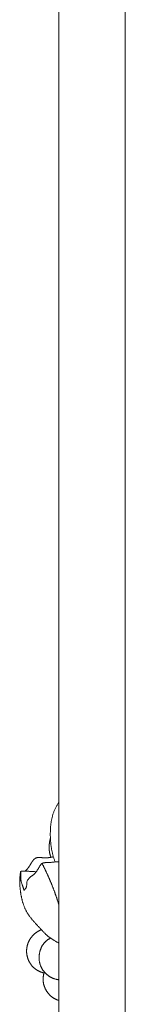
# Model space of a CAD drawing. Units: millimetres. Extents: x 5787 to 13714, y 5621 to 8839.
# Drawn here: x 6677 to 6687, y 6141 to 6231 of the extents above; entities that cross this region are included whole.
import ezdxf

# ---------------------------------------------------------------- set-up
doc = ezdxf.new("R2010")
doc.units = ezdxf.units.MM
doc.layers.get('0').update_dxf_attribs({"lineweight": 13})

msp = doc.modelspace()

# ---------------------------------------------------------------- linework, layer by layer
for p, q in [((6686.947, 5846.199), (6686.947, 8145.077)), ((6680.947, 6018.911), (6680.947, 6843.705))]:
    msp.add_line(p, q)
for points, knots in [([(6680.947, 6159.765), (6680.946, 6159.762), (6680.923, 6159.72), (6680.88, 6159.641), (6680.818, 6159.526), (6680.756, 6159.411), (6680.696, 6159.295), (6680.638, 6159.178), (6680.582, 6159.059), (6680.531, 6158.939), (6680.484, 6158.817), (6680.441, 6158.693), (6680.401, 6158.569), (6680.366, 6158.442), (6680.334, 6158.315), (6680.305, 6158.187), (6680.28, 6158.059), (6680.258, 6157.929), (6680.239, 6157.8), (6680.223, 6157.669), (6680.21, 6157.539), (6680.2, 6157.408), (6680.191, 6157.277), (6680.185, 6157.146), (6680.182, 6157.015), (6680.18, 6156.884), (6680.18, 6156.753), (6680.183, 6156.621), (6680.187, 6156.49), (6680.193, 6156.359), (6680.202, 6156.228), (6680.213, 6156.097), (6680.226, 6155.967), (6680.241, 6155.837), (6680.258, 6155.707), (6680.278, 6155.577), (6680.301, 6155.448), (6680.326, 6155.319), (6680.353, 6155.191), (6680.383, 6155.063), (6680.416, 6154.936), (6680.451, 6154.81), (6680.489, 6154.685), (6680.529, 6154.56), (6680.572, 6154.436), (6680.602, 6154.355), (6680.618, 6154.314)], [53.919922, 53.919922, 53.919922, 53.919922, 54, 55, 56, 57, 58, 59, 60, 61, 62, 63, 64, 65, 66, 67, 68, 69, 70, 71, 72, 73, 74, 75, 76, 77, 78, 79, 80, 81, 82, 83, 84, 85, 86, 87, 88, 89, 90, 91, 92, 93, 94, 95, 96, 97, 97, 97, 97]), ([(6680.947, 6154.34), (6680.944, 6154.34), (6680.911, 6154.338), (6680.848, 6154.334), (6680.758, 6154.327), (6680.668, 6154.319), (6680.578, 6154.31), (6680.489, 6154.3), (6680.399, 6154.29), (6680.309, 6154.28), (6680.219, 6154.271), (6680.129, 6154.263), (6680.039, 6154.257), (6679.949, 6154.254), (6679.858, 6154.254), (6679.768, 6154.253), (6679.678, 6154.248), (6679.588, 6154.235), (6679.501, 6154.211), (6679.42, 6154.168), (6679.352, 6154.106), (6679.295, 6154.035), (6679.244, 6153.959), (6679.195, 6153.881), (6679.147, 6153.803), (6679.101, 6153.724), (6679.054, 6153.645), (6679.006, 6153.567), (6678.956, 6153.49), (6678.903, 6153.415), (6678.846, 6153.344), (6678.784, 6153.276), (6678.718, 6153.213), (6678.649, 6153.154), (6678.577, 6153.098), (6678.505, 6153.042), (6678.434, 6152.986), (6678.363, 6152.928), (6678.295, 6152.868), (6678.23, 6152.803), (6678.171, 6152.734), (6678.12, 6152.657), (6678.082, 6152.573), (6678.063, 6152.482), (6678.055, 6152.39), (6678.052, 6152.298), (6678.048, 6152.206), (6678.036, 6152.115), (6678.01, 6152.026), (6677.968, 6151.944), (6677.916, 6151.868), (6677.858, 6151.8), (6677.79, 6151.725), (6677.776, 6151.858), (6677.745, 6151.934), (6677.718, 6152.025), (6677.689, 6152.111), (6677.659, 6152.198), (6677.627, 6152.285), (6677.598, 6152.372), (6677.57, 6152.459), (6677.547, 6152.549), (6677.531, 6152.639), (6677.52, 6152.731), (6677.514, 6152.823), (6677.511, 6152.915), (6677.51, 6153.007), (6677.509, 6153.1), (6677.509, 6153.192), (6677.508, 6153.284), (6677.508, 6153.376), (6677.508, 6153.438), (6677.509, 6153.468)], [27.904209, 27.904209, 27.904209, 27.904209, 28, 29, 30, 31, 32, 33, 34, 35, 36, 37, 38, 39, 40, 41, 42, 43, 44, 45, 46, 47, 48, 49, 50, 51, 52, 53, 54, 55, 56, 57, 58, 59, 60, 61, 62, 63, 64, 65, 66, 67, 68, 69, 70, 71, 72, 73, 74, 75, 76, 77, 78, 79, 80, 81, 82, 83, 84, 85, 86, 87, 88, 89, 90, 91, 92, 93, 94, 95, 96, 97, 97, 97, 97]), ([(6679.437, 6154.174), (6679.45, 6154.15), (6679.475, 6154.1), (6679.513, 6154.025), (6679.55, 6153.951), (6679.588, 6153.876), (6679.625, 6153.801), (6679.662, 6153.726), (6679.698, 6153.65), (6679.734, 6153.575), (6679.77, 6153.5), (6679.806, 6153.424), (6679.841, 6153.348), (6679.876, 6153.272), (6679.911, 6153.196), (6679.946, 6153.12), (6679.98, 6153.043), (6680.014, 6152.967), (6680.048, 6152.89), (6680.081, 6152.814), (6680.114, 6152.737), (6680.147, 6152.66), (6680.18, 6152.583), (6680.212, 6152.505), (6680.244, 6152.428), (6680.276, 6152.35), (6680.307, 6152.273), (6680.338, 6152.195), (6680.369, 6152.117), (6680.4, 6152.039), (6680.43, 6151.961), (6680.46, 6151.883), (6680.49, 6151.804), (6680.519, 6151.726), (6680.548, 6151.647), (6680.577, 6151.569), (6680.605, 6151.49), (6680.633, 6151.411), (6680.661, 6151.332), (6680.689, 6151.253), (6680.716, 6151.174), (6680.743, 6151.094), (6680.77, 6151.015), (6680.796, 6150.935), (6680.822, 6150.856), (6680.848, 6150.776), (6680.873, 6150.696), (6680.898, 6150.616), (6680.923, 6150.537), (6680.939, 6150.484), (6680.947, 6150.458)], [0, 0, 0, 0, 1, 2, 3, 4, 5, 6, 7, 8, 9, 10, 11, 12, 13, 14, 15, 16, 17, 18, 19, 20, 21, 22, 23, 24, 25, 26, 27, 28, 29, 30, 31, 32, 33, 34, 35, 36, 37, 38, 39, 40, 41, 42, 43, 44, 45, 46, 47, 47.977777, 47.977777, 47.977777, 47.977777]), ([(6678.908, 6153.424), (6678.872, 6153.428), (6678.799, 6153.434), (6678.69, 6153.442), (6678.581, 6153.45), (6678.472, 6153.456), (6678.363, 6153.461), (6678.253, 6153.466), (6678.144, 6153.469), (6678.035, 6153.471), (6677.925, 6153.473), (6677.816, 6153.473), (6677.706, 6153.473), (6677.599, 6153.467), (6677.479, 6153.474), (6677.493, 6153.332), (6677.467, 6153.231), (6677.455, 6153.118), (6677.442, 6153.007), (6677.433, 6152.896), (6677.426, 6152.784), (6677.421, 6152.673), (6677.42, 6152.561), (6677.42, 6152.449), (6677.423, 6152.338), (6677.428, 6152.226), (6677.436, 6152.115), (6677.445, 6152.004), (6677.456, 6151.892), (6677.468, 6151.781), (6677.482, 6151.671), (6677.498, 6151.56), (6677.514, 6151.45), (6677.533, 6151.34), (6677.553, 6151.23), (6677.575, 6151.121), (6677.598, 6151.011), (6677.624, 6150.903), (6677.652, 6150.795), (6677.681, 6150.687), (6677.714, 6150.581), (6677.748, 6150.475), (6677.785, 6150.37), (6677.825, 6150.266), (6677.868, 6150.163), (6677.913, 6150.061), (6677.962, 6149.961), (6678.014, 6149.863), (6678.068, 6149.766), (6678.126, 6149.671), (6678.185, 6149.577), (6678.248, 6149.485), (6678.312, 6149.395), (6678.378, 6149.306), (6678.445, 6149.218), (6678.515, 6149.132), (6678.585, 6149.046), (6678.657, 6148.962), (6678.729, 6148.878), (6678.803, 6148.796), (6678.877, 6148.714), (6678.952, 6148.632), (6679.027, 6148.551), (6679.102, 6148.469), (6679.177, 6148.388), (6679.252, 6148.307), (6679.328, 6148.226), (6679.403, 6148.145), (6679.478, 6148.064), (6679.555, 6147.984), (6679.632, 6147.905), (6679.71, 6147.827), (6679.789, 6147.75), (6679.871, 6147.676), (6679.954, 6147.603), (6680.039, 6147.533), (6680.126, 6147.466), (6680.216, 6147.402), (6680.308, 6147.341), (6680.401, 6147.282), (6680.495, 6147.226), (6680.591, 6147.171), (6680.687, 6147.117), (6680.783, 6147.064), (6680.87, 6147.016), (6680.925, 6146.986), (6680.947, 6146.974)], [0, 0, 0, 0, 1, 2, 3, 4, 5, 6, 7, 8, 9, 10, 11, 12, 13, 14, 15, 16, 17, 18, 19, 20, 21, 22, 23, 24, 25, 26, 27, 28, 29, 30, 31, 32, 33, 34, 35, 36, 37, 38, 39, 40, 41, 42, 43, 44, 45, 46, 47, 48, 49, 50, 51, 52, 53, 54, 55, 56, 57, 58, 59, 60, 61, 62, 63, 64, 65, 66, 67, 68, 69, 70, 71, 72, 73, 74, 75, 76, 77, 78, 79, 80, 81, 82, 83, 83.706643, 83.706643, 83.706643, 83.706643]), ([(6680.195, 6147.417), (6680.175, 6147.407), (6680.135, 6147.386), (6680.077, 6147.352), (6680.019, 6147.317), (6679.963, 6147.279), (6679.908, 6147.239), (6679.855, 6147.198), (6679.803, 6147.154), (6679.753, 6147.109), (6679.704, 6147.061), (6679.658, 6147.011), (6679.614, 6146.96), (6679.572, 6146.906), (6679.532, 6146.851), (6679.494, 6146.795), (6679.458, 6146.737), (6679.424, 6146.677), (6679.393, 6146.617), (6679.363, 6146.555), (6679.336, 6146.492), (6679.311, 6146.429), (6679.288, 6146.365), (6679.266, 6146.3), (6679.247, 6146.234), (6679.23, 6146.168), (6679.215, 6146.101), (6679.202, 6146.033), (6679.191, 6145.966), (6679.182, 6145.898), (6679.176, 6145.83), (6679.171, 6145.761), (6679.168, 6145.693), (6679.168, 6145.624), (6679.17, 6145.556), (6679.174, 6145.487), (6679.18, 6145.419), (6679.188, 6145.351), (6679.199, 6145.283), (6679.212, 6145.216), (6679.228, 6145.149), (6679.245, 6145.083), (6679.266, 6145.018), (6679.288, 6144.953), (6679.313, 6144.889), (6679.34, 6144.827), (6679.369, 6144.765), (6679.401, 6144.705), (6679.435, 6144.645), (6679.471, 6144.587), (6679.508, 6144.53), (6679.548, 6144.475), (6679.589, 6144.421), (6679.632, 6144.368), (6679.677, 6144.317), (6679.723, 6144.267), (6679.771, 6144.219), (6679.82, 6144.172), (6679.87, 6144.127), (6679.922, 6144.084), (6679.976, 6144.042), (6680.03, 6144.002), (6680.086, 6143.964), (6680.143, 6143.928), (6680.201, 6143.893), (6680.26, 6143.861), (6680.32, 6143.83), (6680.381, 6143.802), (6680.443, 6143.775), (6680.506, 6143.751), (6680.57, 6143.729), (6680.634, 6143.71), (6680.699, 6143.693), (6680.765, 6143.678), (6680.831, 6143.666), (6680.892, 6143.657), (6680.931, 6143.652), (6680.947, 6143.651)], [0, 0, 0, 0, 1, 2, 3, 4, 5, 6, 7, 8, 9, 10, 11, 12, 13, 14, 15, 16, 17, 18, 19, 20, 21, 22, 23, 24, 25, 26, 27, 28, 29, 30, 31, 32, 33, 34, 35, 36, 37, 38, 39, 40, 41, 42, 43, 44, 45, 46, 47, 48, 49, 50, 51, 52, 53, 54, 55, 56, 57, 58, 59, 60, 61, 62, 63, 64, 65, 66, 67, 68, 69, 70, 71, 72, 73, 74, 74.74248, 74.74248, 74.74248, 74.74248]), ([(6679.638, 6144.361), (6679.633, 6144.344), (6679.622, 6144.308), (6679.607, 6144.254), (6679.593, 6144.2), (6679.58, 6144.145), (6679.569, 6144.09), (6679.559, 6144.035), (6679.55, 6143.98), (6679.543, 6143.924), (6679.537, 6143.869), (6679.532, 6143.813), (6679.529, 6143.757), (6679.528, 6143.701), (6679.528, 6143.645), (6679.53, 6143.589), (6679.534, 6143.533), (6679.539, 6143.477), (6679.546, 6143.422), (6679.555, 6143.366), (6679.565, 6143.311), (6679.577, 6143.256), (6679.591, 6143.202), (6679.606, 6143.148), (6679.623, 6143.095), (6679.641, 6143.042), (6679.66, 6142.99), (6679.681, 6142.938), (6679.703, 6142.886), (6679.727, 6142.836), (6679.752, 6142.786), (6679.778, 6142.737), (6679.806, 6142.688), (6679.835, 6142.641), (6679.865, 6142.594), (6679.896, 6142.548), (6679.929, 6142.503), (6679.962, 6142.458), (6679.997, 6142.415), (6680.033, 6142.373), (6680.07, 6142.331), (6680.108, 6142.291), (6680.148, 6142.252), (6680.188, 6142.214), (6680.229, 6142.177), (6680.271, 6142.141), (6680.315, 6142.106), (6680.359, 6142.073), (6680.404, 6142.041), (6680.45, 6142.01), (6680.497, 6141.981), (6680.544, 6141.953), (6680.593, 6141.926), (6680.642, 6141.901), (6680.691, 6141.877), (6680.742, 6141.855), (6680.792, 6141.834), (6680.844, 6141.814), (6680.895, 6141.796), (6680.93, 6141.785), (6680.947, 6141.78)], [0, 0, 0, 0, 1, 2, 3, 4, 5, 6, 7, 8, 9, 10, 11, 12, 13, 14, 15, 16, 17, 18, 19, 20, 21, 22, 23, 24, 25, 26, 27, 28, 29, 30, 31, 32, 33, 34, 35, 36, 37, 38, 39, 40, 41, 42, 43, 44, 45, 46, 47, 48, 49, 50, 51, 52, 53, 54, 55, 56, 57, 57.978329, 57.978329, 57.978329, 57.978329])]:
    msp.add_open_spline(points, degree=3, knots=knots)
for points in [[(6680.188, 6156.468), (6680.187, 6156.462), (6680.183, 6156.451), (6680.179, 6156.433), (6680.174, 6156.416), (6680.17, 6156.399), (6680.165, 6156.381), (6680.161, 6156.364), (6680.157, 6156.346), (6680.153, 6156.329), (6680.149, 6156.311), (6680.145, 6156.294), (6680.141, 6156.276), (6680.138, 6156.258), (6680.134, 6156.241), (6680.131, 6156.223), (6680.127, 6156.205), (6680.124, 6156.188), (6680.121, 6156.17), (6680.118, 6156.152), (6680.115, 6156.135), (6680.112, 6156.117), (6680.11, 6156.099), (6680.107, 6156.081), (6680.104, 6156.063), (6680.102, 6156.046), (6680.099, 6156.028), (6680.097, 6156.01), (6680.095, 6155.992), (6680.093, 6155.974), (6680.091, 6155.956), (6680.089, 6155.938), (6680.087, 6155.921), (6680.086, 6155.903), (6680.084, 6155.885), (6680.082, 6155.867), (6680.081, 6155.849), (6680.08, 6155.831), (6680.079, 6155.813), (6680.077, 6155.795), (6680.076, 6155.777), (6680.076, 6155.759), (6680.075, 6155.741), (6680.074, 6155.723), (6680.074, 6155.705), (6680.073, 6155.687), (6680.073, 6155.669), (6680.072, 6155.651), (6680.072, 6155.633), (6680.072, 6155.615), (6680.073, 6155.597), (6680.073, 6155.579), (6680.073, 6155.561), (6680.074, 6155.543), (6680.074, 6155.525), (6680.075, 6155.507), (6680.076, 6155.489), (6680.077, 6155.471), (6680.078, 6155.453), (6680.079, 6155.435), (6680.081, 6155.417), (6680.082, 6155.4), (6680.084, 6155.382), (6680.085, 6155.364), (6680.087, 6155.346), (6680.089, 6155.328), (6680.092, 6155.31), (6680.094, 6155.292), (6680.097, 6155.274), (6680.099, 6155.257), (6680.102, 6155.239), (6680.105, 6155.221), (6680.108, 6155.203), (6680.111, 6155.186), (6680.114, 6155.168), (6680.118, 6155.15), (6680.121, 6155.133), (6680.125, 6155.115), (6680.129, 6155.098), (6680.133, 6155.08), (6680.137, 6155.063), (6680.142, 6155.045), (6680.146, 6155.028), (6680.15, 6155.01), (6680.155, 6154.993), (6680.16, 6154.976), (6680.165, 6154.958), (6680.17, 6154.941), (6680.175, 6154.924), (6680.18, 6154.907), (6680.186, 6154.89), (6680.191, 6154.873), (6680.197, 6154.855), (6680.203, 6154.838), (6680.209, 6154.821), (6680.214, 6154.805), (6680.221, 6154.788), (6680.227, 6154.771), (6680.231, 6154.76), (6680.233, 6154.754)], [(6677.901, 6153.473), (6677.909, 6153.48), (6677.925, 6153.495), (6677.949, 6153.518), (6677.972, 6153.541), (6677.995, 6153.564), (6678.018, 6153.588), (6678.04, 6153.611), (6678.062, 6153.635), (6678.084, 6153.66), (6678.106, 6153.684), (6678.127, 6153.709), (6678.148, 6153.734), (6678.168, 6153.76), (6678.188, 6153.786), (6678.208, 6153.812), (6678.227, 6153.839), (6678.246, 6153.866), (6678.264, 6153.893), (6678.282, 6153.921), (6678.3, 6153.948), (6678.317, 6153.976), (6678.334, 6154.004), (6678.351, 6154.032), (6678.368, 6154.06), (6678.385, 6154.089), (6678.402, 6154.117), (6678.419, 6154.145), (6678.436, 6154.173), (6678.453, 6154.201), (6678.47, 6154.229), (6678.488, 6154.257), (6678.505, 6154.285), (6678.523, 6154.312), (6678.541, 6154.34), (6678.56, 6154.367), (6678.578, 6154.394), (6678.598, 6154.42), (6678.617, 6154.446), (6678.638, 6154.472), (6678.659, 6154.497), (6678.681, 6154.521), (6678.704, 6154.545), (6678.728, 6154.567), (6678.753, 6154.588), (6678.778, 6154.608), (6678.805, 6154.627), (6678.833, 6154.644), (6678.862, 6154.659), (6678.891, 6154.673), (6678.921, 6154.685), (6678.952, 6154.696), (6678.983, 6154.704), (6679.015, 6154.712), (6679.046, 6154.717), (6679.079, 6154.721), (6679.111, 6154.724), (6679.143, 6154.725), (6679.176, 6154.725), (6679.208, 6154.724), (6679.24, 6154.722), (6679.273, 6154.72), (6679.305, 6154.716), (6679.337, 6154.713), (6679.369, 6154.709), (6679.401, 6154.705), (6679.433, 6154.701), (6679.465, 6154.697), (6679.498, 6154.693), (6679.53, 6154.689), (6679.562, 6154.686), (6679.594, 6154.683), (6679.626, 6154.681), (6679.659, 6154.68), (6679.691, 6154.679), (6679.724, 6154.679), (6679.756, 6154.679), (6679.788, 6154.68), (6679.821, 6154.682), (6679.853, 6154.684), (6679.885, 6154.686), (6679.917, 6154.689), (6679.95, 6154.692), (6679.982, 6154.696), (6680.014, 6154.7), (6680.046, 6154.704), (6680.078, 6154.709), (6680.11, 6154.714), (6680.142, 6154.719), (6680.174, 6154.725), (6680.206, 6154.73), (6680.238, 6154.736), (6680.269, 6154.742), (6680.301, 6154.748), (6680.333, 6154.754), (6680.365, 6154.761), (6680.397, 6154.767), (6680.428, 6154.773), (6680.45, 6154.778), (6680.46, 6154.78)], [(6679.371, 6148.18), (6679.354, 6148.173), (6679.321, 6148.16), (6679.273, 6148.138), (6679.224, 6148.115), (6679.177, 6148.091), (6679.13, 6148.065), (6679.083, 6148.039), (6679.037, 6148.011), (6678.992, 6147.983), (6678.948, 6147.953), (6678.904, 6147.922), (6678.861, 6147.89), (6678.819, 6147.857), (6678.778, 6147.822), (6678.737, 6147.787), (6678.698, 6147.751), (6678.659, 6147.713), (6678.621, 6147.675), (6678.585, 6147.636), (6678.549, 6147.595), (6678.514, 6147.554), (6678.48, 6147.512), (6678.448, 6147.469), (6678.416, 6147.426), (6678.386, 6147.381), (6678.356, 6147.336), (6678.328, 6147.29), (6678.301, 6147.243), (6678.275, 6147.196), (6678.25, 6147.148), (6678.226, 6147.099), (6678.204, 6147.05), (6678.183, 6147), (6678.164, 6146.949), (6678.146, 6146.898), (6678.129, 6146.847), (6678.114, 6146.795), (6678.1, 6146.742), (6678.087, 6146.689), (6678.076, 6146.636), (6678.066, 6146.583), (6678.058, 6146.529), (6678.051, 6146.475), (6678.046, 6146.421), (6678.042, 6146.367), (6678.039, 6146.313), (6678.038, 6146.259), (6678.039, 6146.204), (6678.04, 6146.15), (6678.044, 6146.096), (6678.048, 6146.042), (6678.055, 6145.988), (6678.062, 6145.934), (6678.071, 6145.88), (6678.082, 6145.827), (6678.093, 6145.774), (6678.107, 6145.722), (6678.121, 6145.669), (6678.137, 6145.618), (6678.154, 6145.566), (6678.173, 6145.515), (6678.193, 6145.465), (6678.214, 6145.415), (6678.236, 6145.366), (6678.26, 6145.317), (6678.284, 6145.269), (6678.31, 6145.222), (6678.338, 6145.175), (6678.366, 6145.129), (6678.396, 6145.084), (6678.426, 6145.04), (6678.458, 6144.996), (6678.491, 6144.954), (6678.526, 6144.912), (6678.561, 6144.871), (6678.597, 6144.832), (6678.635, 6144.793), (6678.673, 6144.756), (6678.713, 6144.72), (6678.754, 6144.685), (6678.795, 6144.651), (6678.838, 6144.618), (6678.882, 6144.587), (6678.926, 6144.557), (6678.971, 6144.528), (6679.017, 6144.501), (6679.063, 6144.474), (6679.111, 6144.449), (6679.158, 6144.425), (6679.207, 6144.402), (6679.256, 6144.381), (6679.305, 6144.361), (6679.355, 6144.341), (6679.405, 6144.323), (6679.455, 6144.306), (6679.506, 6144.291), (6679.558, 6144.276), (6679.592, 6144.267), (6679.609, 6144.263)]]:
    msp.add_open_spline(points, degree=3)

doc.saveas('drawing.dxf')
